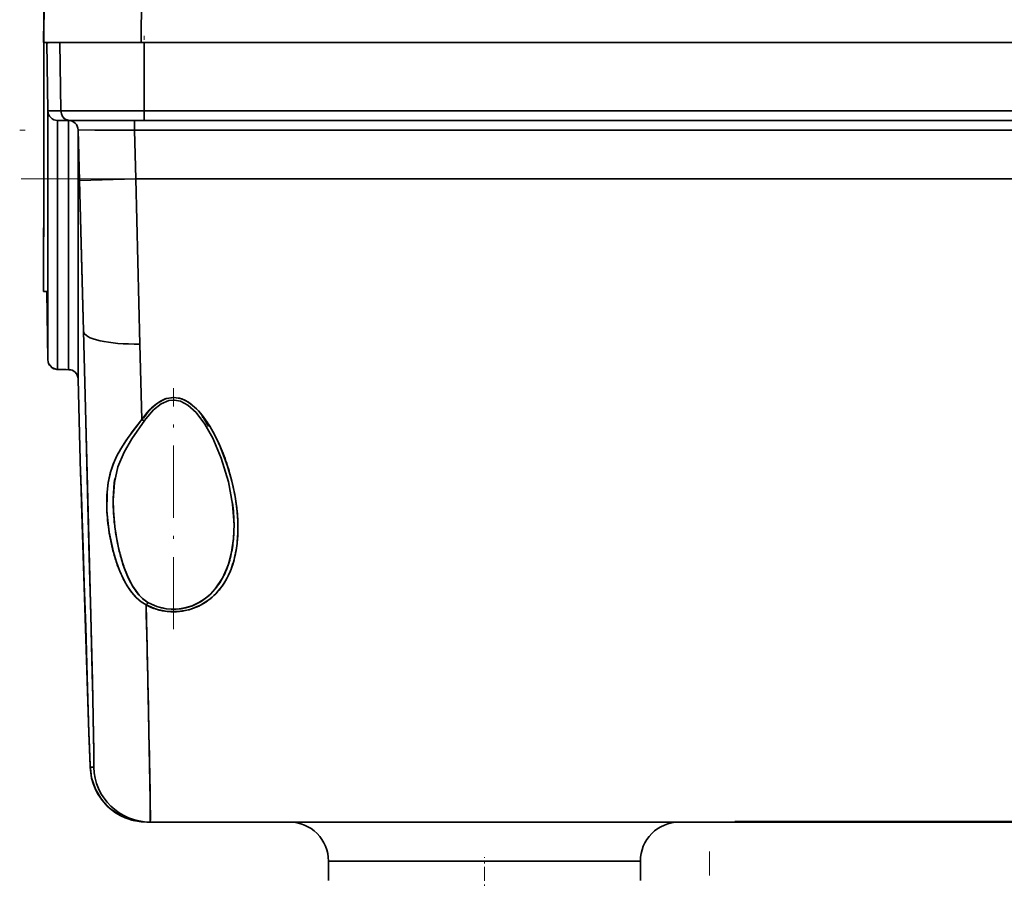
# Model space of a CAD drawing. Extents: x 0 to 420, y 0 to 297.
# Drawn here: x 298 to 348, y 170 to 214 of the extents above; entities that cross this region are included whole.
import ezdxf

# ---------------------------------------------------------------- set-up
doc = ezdxf.new("R2010")
doc.units = 0
doc.linetypes.add('DASHDOT', pattern=[18.5, 12, -3, 0.5, -3])

msp = doc.modelspace()

# ---------------------------------------------------------------- linework, layer by layer
at = {"color": 7, "lineweight": 35}
for p, q in [((298.938477, 212.88324), (298.96991, 216.486725)), ((298.970459, 216.486725), (298.938995, 212.88324)), ((303.938812, 212.88324), (303.970276, 216.486725)), ((303.970428, 216.486725), (303.938965, 212.88324)), ((298.939026, 212.883392), (298.939911, 211.375488)), ((298.997375, 212.88324), (298.939026, 212.88324)), ((298.939087, 212.883072), (298.939667, 212.807404)), ((299.252319, 212.88324), (298.93927, 212.88324)), ((298.939667, 212.807404), (298.940002, 212.549698)), ((299.252533, 212.88324), (298.997375, 212.88324)), ((299.102234, 212.876312), (299.112885, 212.871002)), ((299.102234, 212.876312), (299.150757, 209.376572)), ((299.102234, 212.876312), (299.150757, 209.376572)), ((300.317108, 212.88324), (299.252319, 212.88324)), ((299.698303, 212.88324), (299.252533, 212.88324)), ((299.271454, 212.881836), (299.481812, 212.883087)), ((299.271484, 212.881836), (299.48175, 212.883087)), ((299.48175, 212.883087), (299.524994, 212.883209)), ((299.481812, 212.883087), (299.525116, 212.883209)), ((300.317139, 212.88324), (299.698303, 212.88324)), ((299.772095, 212.883484), (299.827576, 209.374374)), ((299.772095, 212.883484), (299.827576, 209.374374)), ((301.967682, 212.88324), (300.317108, 212.88324)), ((301.086243, 212.88324), (300.317139, 212.88324)), ((301.967468, 212.88324), (301.086243, 212.88324)), ((302.934082, 212.88324), (301.967468, 212.88324)), ((303.938965, 212.88324), (301.967682, 212.88324)), ((303.938812, 212.88324), (302.934082, 212.88324)), ((361.938812, 212.88324), (303.938812, 212.88324)), ((361.938812, 212.88324), (303.938812, 212.88324)), ((304.102234, 209.374374), (304.102234, 212.883484)), ((304.102234, 212.883484), (304.102234, 209.374374)), ((298.940002, 212.549698), (298.940094, 212.081604)), ((298.940094, 212.081604), (298.939911, 211.375488)), ((298.939911, 211.375488), (298.939301, 206.606018)), ((298.939911, 211.375488), (298.939606, 210.417435)), ((298.939606, 210.417435), (298.939453, 209.256897)), ((298.939453, 209.256897), (298.939392, 208.622787)), ((299.150299, 209.294968), (299.150269, 209.030914)), ((299.150726, 209.376572), (299.150299, 209.294968)), ((299.150726, 209.376572), (299.150879, 196.601562)), ((299.195923, 209.376434), (299.150757, 209.376572)), ((299.827576, 209.374374), (299.150757, 209.376572)), ((299.25, 209.376205), (299.195923, 209.376434)), ((299.324982, 209.376068), (299.25, 209.376205)), ((299.537842, 209.375427), (299.324982, 209.376068)), ((299.674622, 209.375), (299.537842, 209.375427)), ((299.827576, 209.374374), (299.674622, 209.375)), ((299.827576, 209.374374), (304.102234, 209.374374)), ((304.102234, 209.374374), (299.827576, 209.374374)), ((304.102234, 209.374374), (362.102234, 209.374374)), ((362.102234, 209.374374), (304.102234, 209.374374)), ((304.102234, 209.374374), (304.102234, 208.883499)), ((304.102234, 208.883499), (304.102234, 209.374374)), ((299.150269, 209.030914), (299.150513, 208.556763)), ((299.650665, 208.883499), (299.650818, 207.349274)), ((299.650818, 196.108521), (299.650665, 208.883499)), ((299.661804, 208.883499), (299.650696, 208.883499)), ((299.650696, 208.883499), (300.260498, 208.883499)), ((299.691589, 208.883499), (299.661804, 208.883499)), ((299.807831, 208.883499), (299.691589, 208.883499)), ((299.999878, 208.883499), (299.807831, 208.883499)), ((300.123047, 208.883499), (299.999878, 208.883499)), ((300.260498, 208.883499), (300.123047, 208.883499)), ((300.206818, 196.103363), (300.206818, 208.883499)), ((300.206818, 196.103363), (300.206818, 208.883499)), ((300.965576, 208.883499), (300.260498, 208.883499)), ((300.260498, 208.883499), (304.102234, 208.883499)), ((300.26062, 208.883499), (303.607971, 208.883499)), ((301.884247, 208.883499), (300.965576, 208.883499)), ((302.954132, 208.883499), (301.884247, 208.883499)), ((304.102234, 208.883499), (302.954132, 208.883499)), ((303.607971, 208.383499), (303.607971, 208.883499)), ((303.607971, 208.883499), (304.102234, 208.883499)), ((303.607971, 208.883499), (303.607971, 208.383499)), ((362.102234, 208.883499), (304.102234, 208.883499)), ((304.102234, 208.883499), (362.102234, 208.883499)), ((298.939392, 208.622787), (298.939362, 207.964066)), ((299.150513, 208.556763), (299.150696, 208.232574)), ((299.150696, 208.232574), (299.150879, 207.846039)), ((300.774414, 205.807556), (300.706635, 208.396591)), ((300.706635, 208.046219), (300.706635, 208.396591)), ((301.556427, 208.392761), (300.706635, 208.396591)), ((300.774414, 205.807556), (300.706635, 208.396591)), ((303.607971, 208.383499), (300.706635, 208.396591)), ((300.706635, 208.396591), (300.706635, 195.61647)), ((302.497681, 208.388519), (301.556427, 208.392761)), ((303.607971, 208.383499), (302.497681, 208.388519)), ((362.596497, 208.383499), (303.607971, 208.383499)), ((303.607971, 208.383499), (303.673431, 205.883484)), ((303.673431, 205.883484), (303.607971, 208.383499)), ((303.607971, 208.383499), (362.596497, 208.383499)), ((298.939362, 207.964066), (298.939331, 207.289062)), ((299.150879, 207.846039), (299.151062, 206.886917)), ((300.706635, 206.84053), (300.706635, 208.046219)), ((298.939331, 207.289062), (298.939301, 206.605988)), ((299.650818, 207.349274), (299.650787, 202.58313)), ((299.151062, 206.886917), (299.151062, 205.729095)), ((300.706635, 204.686401), (300.706635, 206.84053)), ((298.939301, 206.606018), (298.938965, 203.958344)), ((298.939301, 206.605988), (298.93924, 205.923141)), ((298.93924, 205.923141), (298.939178, 205.248718)), ((299.151062, 205.729095), (299.15097, 204.439743)), ((300.774414, 205.807556), (303.673431, 205.883484)), ((303.673431, 205.883484), (300.774414, 205.807556)), ((300.876434, 201.911957), (300.774414, 205.807556)), ((300.774414, 205.807556), (300.976746, 198.081909)), ((362.531036, 205.883484), (303.673431, 205.883484)), ((303.673431, 205.883484), (303.875732, 197.413483)), ((303.673431, 205.883484), (362.531036, 205.883484)), ((303.875732, 197.413483), (303.673431, 205.883484)), ((298.939178, 205.248718), (298.939087, 204.591019)), ((300.706635, 202.017639), (300.706635, 204.686401)), ((298.939087, 204.591019), (298.938965, 203.958344)), ((299.15097, 204.439743), (299.150848, 203.085968)), ((298.938965, 203.958344), (298.938202, 201.845978)), ((298.938965, 203.958344), (298.938599, 202.80188)), ((298.938599, 202.80188), (298.938354, 202.295807)), ((299.150848, 203.085968), (299.150757, 201.543777)), ((298.938354, 202.295807), (298.938202, 201.845993)), ((299.650787, 202.58313), (299.650818, 197.842163)), ((298.938202, 201.845993), (298.938019, 200.585144)), ((298.938202, 201.845978), (298.938507, 200.10791)), ((300.706635, 196.698761), (300.706635, 202.017639)), ((300.976746, 198.081909), (300.876434, 201.911957)), ((299.150757, 201.543777), (299.150757, 200.446808)), ((298.938019, 200.585144), (298.938507, 200.107895)), ((299.150879, 196.601562), (299.102234, 200.108826)), ((299.150757, 200.446808), (299.150787, 199.293396)), ((299.150787, 199.293396), (299.150879, 198.338699)), ((299.150879, 198.338699), (299.15094, 197.079254)), ((300.976746, 198.081909), (301.098114, 193.441833)), ((299.650818, 197.842163), (299.650818, 196.108521)), ((299.15094, 197.079254), (299.150909, 196.749573)), ((303.875732, 197.413483), (303.968201, 193.538986)), ((303.968231, 193.538818), (303.875732, 197.413483)), ((299.150909, 196.749573), (299.150879, 196.601562)), ((300.706635, 195.61647), (300.706635, 196.698761)), ((299.650818, 196.108521), (299.660431, 196.105957)), ((299.660431, 196.105957), (299.687439, 196.103714)), ((299.687439, 196.103714), (299.797455, 196.100235)), ((299.797455, 196.100235), (300.0961, 196.097382)), ((300.004028, 196.097855), (300.231323, 196.097015)), ((300.0961, 196.097382), (300.232147, 196.097015)), ((300.231354, 196.097015), (300.2854, 196.096954)), ((300.232147, 196.097015), (300.284607, 196.096954)), ((300.283844, 196.096954), (300.232147, 196.097015)), ((300.780182, 192.807556), (300.706635, 195.61647)), ((300.780182, 192.807556), (300.706635, 195.61647)), ((303.537354, 192.972717), (303.968231, 193.538818)), ((301.098114, 193.441833), (301.155334, 191.246887)), ((300.832886, 190.795807), (300.780182, 192.807556)), ((300.832886, 190.795807), (300.780182, 192.807556)), ((301.155334, 191.246887), (301.210144, 189.135742)), ((300.834534, 190.733093), (300.832886, 190.795807)), ((300.835205, 190.707565), (300.832886, 190.795807)), ((300.835815, 190.688202), (300.834076, 190.750977)), ((300.835205, 190.707565), (300.834534, 190.733093)), ((300.835693, 190.692017), (300.835205, 190.707458)), ((300.835205, 190.707458), (300.835907, 190.684845)), ((300.835663, 190.692017), (300.835205, 190.707458)), ((300.836761, 190.6548), (300.835693, 190.692017)), ((300.835785, 190.688965), (300.838318, 190.600021)), ((300.838226, 190.602982), (300.836761, 190.6548)), ((300.83786, 190.68161), (300.837921, 190.671417)), ((300.837921, 190.671417), (300.838928, 190.622574)), ((300.851166, 190.334732), (300.838013, 190.680359)), ((300.838013, 190.680359), (300.840149, 190.621689)), ((300.841766, 190.590378), (300.838013, 190.680359)), ((300.83902, 190.574417), (300.838226, 190.602982)), ((300.838898, 190.623138), (300.841949, 190.487289)), ((300.838928, 190.622574), (300.839661, 190.588882)), ((300.839844, 190.545914), (300.83902, 190.574417)), ((300.839661, 190.588882), (300.840454, 190.552856)), ((300.841278, 190.495361), (300.839844, 190.545914)), ((300.841736, 190.5914), (300.840027, 190.624405)), ((300.840454, 190.552856), (300.841248, 190.517807)), ((300.841248, 190.517807), (300.841949, 190.487289)), ((300.842224, 190.463943), (300.841278, 190.495361)), ((300.841949, 190.487289), (300.842468, 190.460846)), ((300.842438, 190.459686), (300.842224, 190.463943)), ((300.876556, 189.600342), (300.851166, 190.334732)), ((300.914032, 188.480225), (300.876556, 189.600342)), ((301.210144, 189.135742), (301.261841, 187.132233)), ((300.963593, 186.971008), (300.914032, 188.480225)), ((301.023956, 185.104233), (300.963593, 186.971008)), ((301.261841, 187.132233), (301.309509, 185.268982)), ((301.094238, 182.900238), (301.023956, 185.104233)), ((301.309509, 185.268982), (301.353058, 183.544495)), ((301.353058, 183.544495), (301.392365, 181.959686)), ((301.174011, 180.361679), (301.094238, 182.900238)), ((301.392365, 181.959686), (301.42691, 180.529388)), ((301.26297, 177.483566), (301.174011, 180.361679)), ((301.42691, 180.529388), (301.455963, 179.279785)), ((301.455963, 179.279785), (301.479431, 178.209183)), ((301.479431, 178.209183), (301.497162, 177.318359)), ((301.286987, 176.724579), (301.26297, 177.483566)), ((301.26297, 177.483566), (301.263336, 177.46965)), ((301.263336, 177.469666), (301.26297, 177.483566)), ((301.497162, 177.318359), (301.50885, 176.615143)), ((301.306427, 176.16713), (301.286987, 176.724579)), ((301.50885, 176.615143), (301.514099, 176.1129)), ((301.320801, 175.824081), (301.306427, 176.16713)), ((301.514099, 176.1129), (301.513, 175.810287)), ((301.350433, 175.708923), (301.32959, 175.708771)), ((301.505554, 175.708557), (301.32959, 175.708771)), ((301.372406, 175.709061), (301.350433, 175.708923)), ((301.383728, 175.709106), (301.372406, 175.709061)), ((301.395172, 175.709137), (301.383728, 175.709106)), ((301.418365, 175.709167), (301.395172, 175.709137)), ((301.441559, 175.709122), (301.418365, 175.709167)), ((301.464264, 175.709), (301.441559, 175.709122)), ((301.48584, 175.708801), (301.464264, 175.709)), ((301.505554, 175.708557), (301.48584, 175.708801)), ((304.228607, 172.883484), (304.271423, 172.883484)), ((304.228607, 172.883484), (304.404572, 172.883484)), ((304.271423, 172.883484), (304.317383, 172.883484)), ((304.317383, 172.883484), (304.363281, 172.883484)), ((304.363281, 172.883484), (304.404572, 172.883484)), ((304.404541, 172.883484), (304.392761, 172.883484)), ((304.404572, 172.883484), (334.402222, 172.883484)), ((304.404572, 172.883484), (334.402222, 172.883484)), ((310.18457, 172.883453), (310.194519, 172.883453)), ((334.402222, 172.883484), (334.402222, 172.908768)), ((334.402222, 172.908768), (359.602234, 172.908768)), ((334.402222, 172.883484), (334.402222, 172.908768)), ((359.602234, 172.908768), (334.402222, 172.908768)), ((334.402222, 172.908737), (334.402222, 172.883484)), ((334.402222, 172.883484), (359.602234, 172.883484)), ((334.402222, 172.883484), (359.602234, 172.883484)), ((329.554169, 170.883484), (313.554169, 170.883484)), ((313.554169, 169.883484), (313.554169, 170.883484)), ((313.554169, 170.883484), (313.554169, 169.883484)), ((329.554169, 170.883484), (313.554169, 170.883484)), ((329.554169, 170.883484), (329.554169, 169.883484)), ((329.554169, 170.883484), (329.554169, 169.883484))]:
    msp.add_line(p, q, dxfattribs=at)
at = {"color": 7, "linetype": 'DASHDOT', "lineweight": 13, "ltscale": 0.105273}
msp.add_line((304.102234, 209.023468), (304.102234, 213.234375), dxfattribs=at)
at = {"color": 7, "linetype": 'DASHDOT', "lineweight": 13, "ltscale": 0.079974}
msp.add_line((303.598663, 208.738983), (303.682404, 205.541122), dxfattribs=at)
at = {"color": 7, "linetype": 'DASHDOT', "lineweight": 13}
for p, q in [((368.495392, 208.383499), (297.708557, 208.383499)), ((297.787689, 205.883484), (368.416779, 205.883484))]:
    msp.add_line(p, q, dxfattribs=at)
at = {"color": 7, "linetype": 'DASHDOT', "lineweight": 13, "ltscale": 0.309121}
msp.add_line((305.602234, 182.77478), (305.602234, 195.139618), dxfattribs=at)
at = {"color": 7, "linetype": 'DASHDOT', "lineweight": 13, "ltscale": 0.412995}
msp.add_line((333.102234, 154.855515), (333.102234, 171.375305), dxfattribs=at)
at = {"color": 7, "linetype": 'DASHDOT', "lineweight": 13, "ltscale": 0.06}
msp.add_line((321.554169, 168.683472), (321.554169, 171.083466), dxfattribs=at)
at = {"color": 7, "lineweight": 35}
for points in [[(299.827576, 209.374374), (299.848907, 209.228241), (299.910461, 209.089172), (300.07254, 208.933075), (300.260498, 208.883499)], [(300.260498, 208.883499), (300.133087, 208.90564), (300.01239, 208.973709), (299.911316, 209.08786), (299.848785, 209.228668), (299.827576, 209.374374)], [(300.976746, 198.081909), (301.436188, 180.136337), (301.511475, 176.411667), (301.512451, 175.78862), (301.508423, 175.71785), (301.506561, 175.709717), (301.505554, 175.708557)], [(299.197998, 196.396454), (299.359131, 196.20224), (299.614349, 196.107956), (299.820129, 196.099762)], [(300.232147, 196.097015), (299.667328, 196.105164), (299.652954, 196.10733), (299.650818, 196.108521)], [(304.193176, 184.025299), (304.71286, 183.807312), (305.273651, 183.68988), (305.842804, 183.681442), (306.401428, 183.780685), (306.989532, 184.013885), (307.507935, 184.358658), (307.806305, 184.639465), (308.075745, 184.96698), (308.301056, 185.321136), (308.500519, 185.731003), (308.655151, 186.158279), (308.780426, 186.654068), (308.860504, 187.162674), (308.90213, 187.747314), (308.898346, 188.335663), (308.844391, 189.013733), (308.741791, 189.693497), (308.576263, 190.448303), (308.358795, 191.195618), (307.956818, 192.242752), (307.723083, 192.729706), (307.456818, 193.204254), (307.192566, 193.599472), (306.892151, 193.970322), (306.529846, 194.310471), (306.294464, 194.470856), (306.035065, 194.593597), (305.629211, 194.67189), (305.22049, 194.611099), (304.961182, 194.499527), (304.724335, 194.348328), (304.475189, 194.137253), (304.251221, 193.901688), (303.968201, 193.538986)], [(308.705505, 188.146805), (308.632355, 189.201447), (308.419617, 190.343063), (308.054749, 191.551483), (307.614929, 192.581024), (307.202637, 193.308105), (306.756775, 193.894135), (306.342865, 194.270706), (305.957947, 194.477173), (305.658691, 194.538513), (305.357056, 194.510071), (304.974396, 194.345673), (304.577606, 194.029388), (304.182465, 193.568604), (304.131165, 193.497818)], [(304.771027, 194.381683), (305.165955, 194.592438), (305.57431, 194.671844), (305.913635, 194.631165)], [(305.913635, 194.631165), (306.141479, 194.549911), (306.363525, 194.428711), (306.785706, 194.08197), (306.886108, 193.976761)], [(303.968201, 193.538986), (304.351898, 194.013031), (304.771027, 194.381683)], [(303.968201, 193.538986), (303.273468, 192.612595), (302.975403, 192.168411), (302.716034, 191.712479), (302.511658, 191.254272), (302.358612, 190.782867), (302.256439, 190.304993), (302.197784, 189.815247), (302.188171, 188.801041), (302.298462, 187.762833), (302.517334, 186.729858), (302.674042, 186.212616), (302.867035, 185.704407), (303.195953, 185.050323), (303.400513, 184.740753), (303.637909, 184.453339), (303.894592, 184.216003), (304.193176, 184.025299)], [(302.507568, 189.400208), (302.572052, 190.312714), (302.751709, 191.108566), (303.061066, 191.858429), (303.470154, 192.551636), (304.131134, 193.497803)], [(301.26297, 177.483566), (300.846313, 190.468887), (300.838013, 190.680359)], [(301.263336, 177.469666), (300.888245, 189.251205), (300.842285, 190.570114), (300.840149, 190.621689)], [(304.277771, 184.156372), (304.038696, 184.326004), (303.832123, 184.532288), (303.493988, 185.00824), (303.232483, 185.526184), (303.025482, 186.066879), (302.860168, 186.622238), (302.729858, 187.184143), (302.592529, 188.026443), (302.518829, 188.870926), (302.507568, 189.400208)], [(308.705505, 188.146805), (308.679169, 187.435989), (308.582245, 186.736481), (308.404022, 186.063812), (308.128937, 185.426208), (307.741638, 184.845978), (307.49762, 184.583191), (307.221893, 184.349091), (306.907104, 184.145508), (306.562531, 183.983932), (306.182739, 183.869293), (305.786713, 183.811371), (305.24649, 183.828857), (304.743134, 183.947449), (304.277771, 184.156372)], [(304.193176, 184.025238), (303.944153, 184.178604), (303.706146, 184.383087), (303.457733, 184.664566), (303.224945, 185.002441)], [(307.781311, 184.894852), (307.422791, 184.513748), (307.016083, 184.20929), (306.571716, 183.987396), (306.236206, 183.881332)], [(304.404572, 172.883484), (304.405792, 172.88533), (304.407959, 172.898438), (304.412292, 173.012833), (304.406067, 174.011826), (304.28009, 180.239532), (304.193176, 184.025238)], [(301.32959, 175.708771), (301.328369, 175.713013), (301.325317, 175.745544), (301.26297, 177.483566)], [(301.263336, 177.46965), (301.320679, 175.810272), (301.398529, 175.148819), (301.59552, 174.567886), (301.920929, 174.027054), (302.363373, 173.562881), (302.892303, 173.209702), (303.466187, 172.985489), (303.592407, 172.954117)], [(304.410828, 173.621246), (304.411377, 172.967804), (304.407349, 172.892899), (304.406189, 172.886383), (304.405548, 172.884521), (304.404572, 172.883484)]]:
    msp.add_lwpolyline(points, dxfattribs=at)
for centre, radius, start, end in [((299.23053, 211.220871), 1.660892, 88.588961, 94.431942), ((299.139587, 212.940369), 0.074235, 248.967038, 273.943435), ((299.257263, 212.446655), 0.435028, 88.130348, 105.012779), ((299.650665, 209.383499), 0.5, 180.794373, 269.999997), ((299.650696, 209.383499), 0.5, 180.794373, 269.999997), ((299.650696, 209.383499), 0.5, 180.794373, 269.999997), ((300.206818, 208.383499), 0.5, 1.500003, 90.000003), ((300.206818, 208.383499), 0.5, 1.500003, 90.000003), ((299.064087, 201.117645), 1.018208, 262.911743, 272.153754), ((299.063843, 201.131989), 1.032407, 263.023806, 272.137895), ((299.650818, 196.608521), 0.49999, 180.795808, 270.00137), ((299.650818, 196.608521), 0.49999, 180.795808, 270.00137), ((300.25589, 196.47023), 0.370386, 262.379781, 271.810681), ((300.249084, 196.393188), 0.29313, 261.702964, 271.884938), ((300.206818, 195.603363), 0.499995, 1.50078, 90.000747), ((300.206818, 195.603363), 0.499995, 1.50078, 90.000747), ((300.221588, 195.675705), 0.425939, 75.398062, 85.879882), ((307.610565, 191.279205), 4.241405, 138.146368, 146.628206), ((307.640839, 191.256271), 4.27931, 138.188251, 146.594602), ((302.926971, 190.458527), 5.297355, 29.206924, 41.625522), ((302.230652, 190.323242), 5.906011, 29.004316, 35.010983), ((302.113678, 190.259064), 6.038939, 28.998996, 34.870318), ((299.78653, 188.611282), 8.941426, 22.548282, 29.719362), ((314.733612, 184.488037), 14.047816, 142.844637, 145.594471), ((308.985352, 188.425812), 7.079833, 145.601369, 150.812735), ((297.718689, 187.717499), 11.194285, 17.128699, 22.714749), ((307.202057, 189.430435), 5.032811, 150.897115, 158.006659), ((307.040253, 189.527771), 4.846676, 158.357471, 172.804674), ((297.328247, 187.580093), 11.607934, 11.910597, 17.209244), ((305.623077, 190.645111), 4.784431, 180.573157, 184.474739), ((303.70697, 190.562439), 2.866021, 181.502609, 184.951732), ((303.70697, 190.562439), 2.86602, 181.502609, 184.906325), ((308.944489, 189.475113), 6.432274, 170.65703, 175.603644), ((308.822662, 189.492126), 6.309381, 170.623084, 174.974461), ((309.406525, 189.243011), 7.230901, 172.914531, 183.032708), ((310.482117, 189.355408), 7.974658, 175.593017, 179.679382), ((298.354767, 187.785706), 10.560996, 6.305159, 11.9685), ((312.338348, 189.344589), 9.831023, 179.676869, 183.718541), ((299.127319, 188.055527), 9.578937, 0.545849, 7.22924), ((312.205963, 189.339432), 10.03231, 182.736702, 190.253735), ((313.753418, 189.428207), 11.248606, 183.676112, 187.245173), ((300.095947, 187.969498), 8.809945, 359.75676, 6.360709), ((313.990021, 189.452179), 11.486345, 187.214929, 188.975287), ((301.080658, 188.075836), 7.625242, 354.000302, 0.533096), ((312.190338, 189.316315), 10.012958, 190.139479, 193.970956), ((313.814148, 189.423004), 11.308085, 188.96832, 190.764592), ((301.976807, 187.953217), 6.928726, 351.552355, 359.825376), ((312.861023, 189.234756), 10.336513, 190.726233, 194.683727), ((302.697357, 187.901123), 5.998848, 345.834134, 354.045787), ((303.61203, 187.703064), 5.274044, 340.926266, 351.6308), ((311.002319, 189.014206), 8.787056, 193.929578, 198.347864), ((310.917542, 188.719345), 8.325751, 194.642882, 199.608334), ((304.014191, 187.564636), 4.639347, 335.331797, 345.88352), ((309.364655, 188.463013), 7.059014, 198.285777, 203.847573), ((308.715912, 187.924591), 5.984844, 199.514351, 206.42362), ((304.783295, 187.29277), 4.032428, 326.934337, 340.997347), ((307.646851, 187.69313), 5.176362, 203.740776, 211.32021), ((304.920593, 187.146179), 3.640587, 321.797738, 335.362635), ((306.694366, 186.900681), 3.718285, 206.156409, 217.346008), ((305.299194, 186.973129), 3.425372, 318.273165, 326.706871), ((305.491791, 186.801666), 3.167447, 308.789557, 318.269156), ((-2220.627441, 123.800087), 2525.538444, 1.179917, 1.366432), ((305.597961, 186.645035), 2.972622, 241.798467, 252.925406), ((303.841492, 184.343887), 0.474741, 317.827004, 336.742074), ((303.841492, 184.343887), 0.474741, 317.826997, 336.742072), ((305.603455, 186.480225), 2.675054, 240.296591, 283.683489), ((305.606354, 186.645477), 2.97309, 287.419691, 298.459688), ((305.582153, 186.689941), 3.023713, 298.461334, 308.781433), ((305.599854, 186.648468), 2.976456, 252.910427, 264.396736), ((305.602264, 186.65686), 2.985046, 264.366382, 275.971646), ((305.604736, 186.648071), 2.976043, 275.941511, 287.434035), ((302.320923, 175.835312), 0.999745, 180.643453, 187.274952), ((304.228607, 175.783447), 2.899984, 181.47589, 269.999663), ((304.228607, 175.783447), 2.899984, 181.47589, 269.999663), ((304.404572, 175.783463), 2.899986, 181.480152, 269.999711), ((304.404572, 175.783463), 2.899986, 181.480152, 269.999711), ((301.07431, 175.784973), 0.438635, 349.951123, 3.302365), ((41.559418, 170.341827), 262.872092, 0.714805, 1.19104), ((311.554169, 170.883484), 2, 0, 90.000003), ((311.554169, 170.883484), 2, 0, 90.000003), ((331.554169, 170.883484), 2, 90.000003, 180.000005), ((331.554169, 170.883484), 2, 90.000003, 180.000005)]:
    msp.add_arc(centre, radius, start, end, dxfattribs=at)
for centre, major_axis, ratio, start_param, end_param in [((303.875732, 198.157806), (2.899017, 0.075912), 0.256584, 3.141592654, 4.705670169), ((303.875732, 198.157806), (2.899017, 0.075912), 0.256584, 3.141592654, 4.705670169), ((303.968201, 193.6138), (0.162933, -0.115982), 0.312189, 4.931052881, 6.283108945), ((303.968201, 193.6138), (0.162933, -0.115982), 0.312189, 4.931052858, 6.282816077), ((304.62738, 188.59613), (0.184296, -4.579399), 0.438393, 5.735139421, 6.017348648)]:
    msp.add_ellipse(centre, major_axis=major_axis, ratio=ratio, start_param=start_param, end_param=end_param, dxfattribs=at)

doc.saveas('drawing.dxf')
